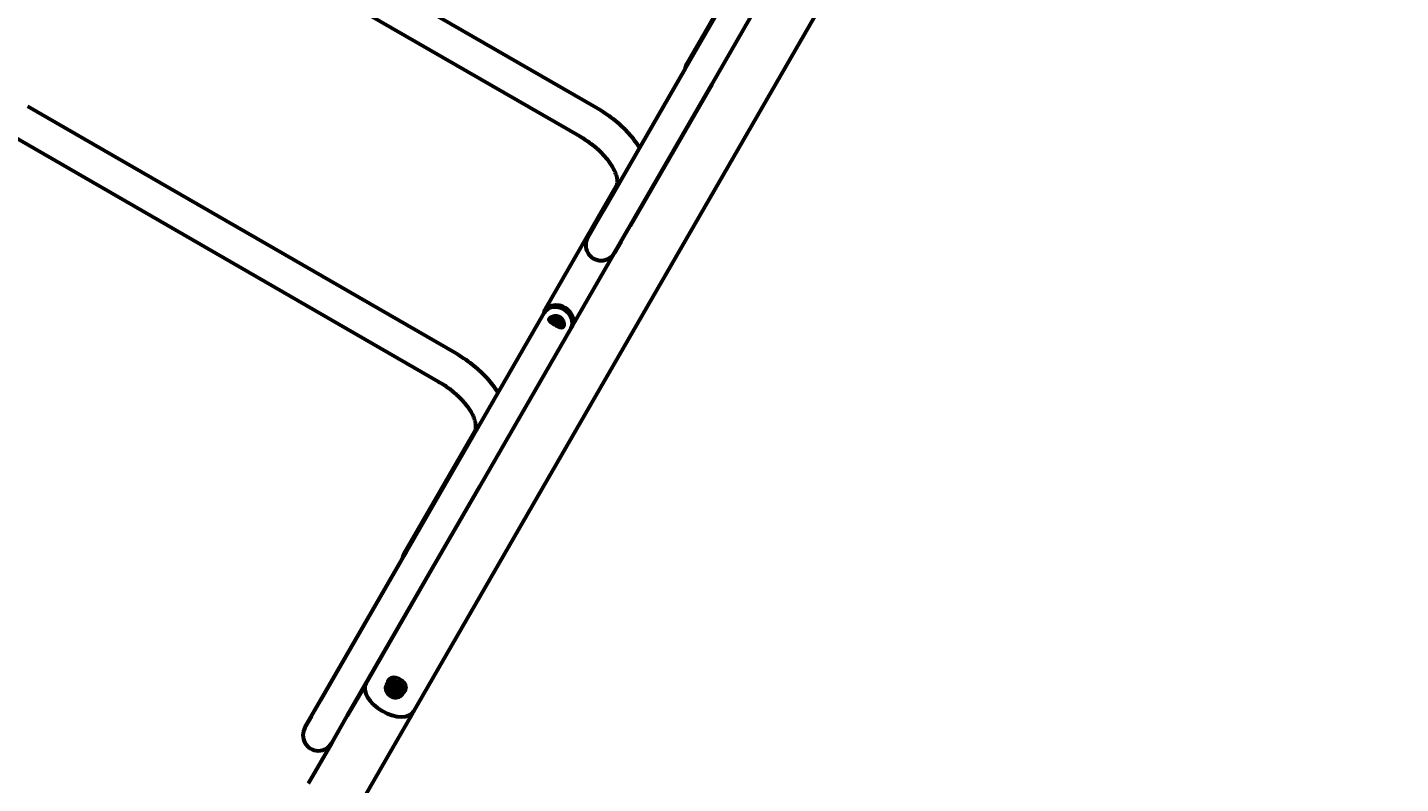
# Model space of a CAD drawing. Units: millimetres. Extents: x 1130 to 15228, y 1201 to 15375.
# Drawn here: x 7907 to 9099, y 4350 to 5007 of the extents above; entities that cross this region are included whole.
import ezdxf

# ---------------------------------------------------------------- set-up
doc = ezdxf.new("R2010")
doc.units = ezdxf.units.MM
doc.linetypes.add('K5LT_BASIC', pattern=[0])
doc.linetypes.add('K5LT_THIN', pattern=[0])
doc.styles.add('KDIMTEXTSTYLE', font='GOST_AU.SHX', dxfattribs={"width": 0.96, "oblique": 15, "height": 5})
doc.dimstyles.new('KDIMSTYLE (1.00)', dxfattribs={"dimtxt": 5, "dimasz": 1, "dimexe": 2, "dimexo": 0, "dimgap": 1, "dimtad": 1, "dimtxsty": 'KDIMTEXTSTYLE', "dimsah": 1, "dimcen": 0, "dimdle": 1, "dimadec": 0, "dimazin": 0, "dimtfac": 0.667, "dimtmove": 0, "dimatfit": 3, "dimfxl": 1, "dimtvp": 1, "dimtolj": 1, "dimtzin": 0, "dimarcsym": 0})

# ---------------------------------------------------------------- blocks, each defined once
blk = doc.blocks.new('KDIMARROW_01')
blk.add_hatch(color=0).paths.add_polyline_path([(0, 0), (-15, 2), (-13.5, 0), (-15, -2)])
at = {"color": 0, "linetype": 'K5LT_THIN', "lineweight": 18}
for p, q in [((-13.5, 0), (-15, 2)), ((-15, 2), (0, 0)), ((0, 0), (-15, -2)), ((-15, -2), (-13.5, 0)), ((0, 0), (-1, 0))]:
    blk.add_line(p, q, dxfattribs=at)

msp = doc.modelspace()

# ---------------------------------------------------------------- linework, layer by layer
at = {"color": 150, "linetype": 'K5LT_BASIC', "lineweight": 60, "true_color": 0x0080ff}
for p, q in [((8242.787, 4412.943), (8930.554, 5604.931)), ((8030.068, 5151.19), (8401.131, 4937.09)), ((8015.675, 5126.244), (8386.738, 4912.144)), ((8541.018, 5081.486), (8479.498, 4974.864)), ((8478.218, 4970.645), (8522.347, 5047.126)), ((8501.431, 4957.251), (8545.56, 5033.732)), ((8407.313, 4847.756), (8478.218, 4970.645)), ((8478.218, 4970.645), (8407.313, 4847.756)), ((8430.526, 4834.363), (8501.431, 4957.251)), ((8501.431, 4957.251), (8430.526, 4834.363)), ((8430.526, 4834.363), (8501.431, 4957.251)), ((7907.253, 4938.335), (8278.316, 4724.235)), ((7892.859, 4913.389), (8263.922, 4699.289)), ((8418.202, 4868.631), (8356.682, 4762.009)), ((8393.801, 4824.34), (8407.313, 4847.756)), ((8399.531, 4834.271), (8393.801, 4824.34)), ((8417.014, 4810.946), (8430.526, 4834.363)), ((8422.745, 4820.877), (8417.014, 4810.946)), ((8299.929, 4608.022), (8417.765, 4812.247)), ((8276.716, 4621.416), (8356.005, 4758.833)), ((8299.929, 4608.022), (8379.218, 4745.439)), ((8295.387, 4655.776), (8233.867, 4549.154)), ((8232.587, 4544.935), (8276.716, 4621.416)), ((8255.8, 4531.541), (8299.929, 4608.022)), ((8161.682, 4422.046), (8232.587, 4544.935)), ((8230.44, 4541.413), (8234.124, 4547.799)), ((8230.056, 4540.548), (8161.682, 4422.046)), ((8184.895, 4408.653), (8255.8, 4531.541)), ((8201.212, 4436.932), (8255.8, 4531.541)), ((8253.269, 4527.155), (8184.895, 4408.653)), ((8218.967, 4435.69), (8221.547, 4440.161)), ((8223.165, 4434.783), (8222.681, 4433.691)), ((8199.168, 4433.39), (8184.895, 4408.653)), ((8222.681, 4433.691), (8221.286, 4431.273)), ((8222.681, 4433.691), (8224.094, 4431.952)), ((8224.094, 4431.952), (8225.507, 4430.213)), ((8225.507, 4430.213), (8224.112, 4427.796)), ((8225.507, 4430.213), (8227.688, 4430.207)), ((8227.688, 4430.207), (8229.567, 4430.202)), ((8232.826, 4427.693), (8235.406, 4432.165)), ((8148.17, 4398.63), (8161.682, 4422.046)), ((8153.9, 4408.561), (8148.17, 4398.63)), ((8171.383, 4385.236), (8184.895, 4408.653)), ((8240.743, 4409.401), (8219.043, 4371.791)), ((8177.113, 4395.167), (8171.383, 4385.236)), ((8177.467, 4395.78), (8177.113, 4395.167)), ((8171.383, 4385.236), (8151.041, 4349.981)), ((8219.043, 4371.791), (8192.617, 4325.992))]:
    msp.add_line(p, q, dxfattribs=at)
for centre in [(8405.408, 4817.643), (8159.777, 4391.933)]:
    msp.add_arc(centre, 13.4, 150.015363, 330.015425, dxfattribs=at)
for centre, major_axis, ratio, start_param, end_param in [((8367.611, 4752.136), (11.607, -6.697), 0.81915204, 0, 3.14159265), ((8368.514, 4753.701), (-11.607, 6.697), 0.81915204, 0, 0.08239371), ((8368.514, 4753.701), (11.607, -6.697), 0.81915204, 3.14159265, 3.22398636), ((8368.514, 4753.701), (-11.607, 6.697), 0.81915204, 3.14159265, 6.28318531), ((8368.514, 4753.701), (-11.607, 6.697), 0.81915204, 3.05919895, 3.14159265), ((8368.514, 4753.701), (11.607, -6.697), 0.81915204, 6.2007916, 6.28318531), ((8242.133, 4534.666), (-11.693, 6.747), 0.57357644, 0, 0.12179138), ((8221.999, 4424.938), (-20.788, 11.994), 0.57357644, 0, 3.14159265), ((8225.896, 4431.691), (6.929, -3.998), 0.81915204, 3.14159265, 4.7994535), ((8225.896, 4431.691), (6.929, -3.998), 0.81915204, 0, 3.14159265), ((8228.476, 4436.163), (6.929, -3.998), 0.81915204, 2.94392958, 3.14159265), ((8227.043, 4433.679), (3.465, -1.999), 0.81915204, 3.42819064, 4.27585473), ((8227.33, 4434.176), (3.465, -1.999), 0.81915204, 3.5682426, 4.7994535), ((8225.896, 4431.691), (6.929, -3.998), 0.81915204, 4.7994535, 6.28318531), ((8227.043, 4433.679), (3.465, -1.999), 0.81915204, 4.27585473, 4.7994535), ((8227.043, 4433.679), (3.465, -1.999), 0.81915204, 4.7994535, 5.32305228), ((8227.33, 4434.176), (3.465, -1.999), 0.81915204, 4.7994535, 5.91843604), ((8227.043, 4433.679), (3.465, -1.999), 0.81915204, 5.32305228, 5.98825724), ((8228.476, 4436.163), (6.929, -3.998), 0.81915204, 0, 0.19766307)]:
    msp.add_ellipse(centre, major_axis=major_axis, ratio=ratio, start_param=start_param, end_param=end_param, dxfattribs=at)
for major_axis in [(6.063, -3.498), (4.201, -2.424)]:
    msp.add_ellipse((8225.61, 4431.195), major_axis=major_axis, ratio=0.81915204, dxfattribs=at)
for points, knots in [([(8479.498, 4974.864), (8479.3, 4974.521), (8479.122, 4974.167), (8478.804, 4973.441), (8478.665, 4973.068), (8478.428, 4972.306), (8478.331, 4971.916), (8478.185, 4971.164), (8478.149, 4970.8), (8478.099, 4970.439)], [0, 0, 0, 0, 3.55064271, 3.55064271, 7.10932561, 7.10932561, 10.69159234, 10.69159234, 13.9287564, 13.9287564, 13.9287564, 13.9287564]), ([(8401.131, 4937.09), (8403.729, 4935.591), (8406.273, 4933.998), (8411.152, 4930.692), (8413.492, 4928.982), (8417.949, 4925.47), (8420.071, 4923.671), (8424.084, 4920.008), (8425.979, 4918.146), (8429.53, 4914.383), (8431.189, 4912.483), (8434.263, 4908.669), (8435.682, 4906.757), (8437.591, 4903.944), (8438.158, 4903.063), (8438.714, 4902.179)], [0, 0, 0, 0, 5.04878152, 5.04878152, 9.96298334, 9.96298334, 14.75447982, 14.75447982, 19.42975124, 19.42975124, 23.9875318, 23.9875318, 28.41978849, 28.41978849, 30.42016428, 30.42016428, 30.42016428, 30.42016428]), ([(8386.738, 4912.144), (8388.739, 4910.99), (8390.698, 4909.763), (8394.44, 4907.226), (8396.227, 4905.92), (8399.606, 4903.257), (8401.201, 4901.903), (8404.18, 4899.181), (8405.568, 4897.815), (8408.119, 4895.107), (8409.288, 4893.766), (8411.321, 4891.237), (8412.205, 4890.049), (8413.818, 4887.698), (8414.547, 4886.536), (8415.628, 4884.638), (8416.026, 4883.888), (8416.746, 4882.421), (8417.068, 4881.705), (8417.747, 4880.057), (8418.071, 4879.142), (8418.574, 4877.463), (8418.761, 4876.693), (8419.026, 4875.299), (8419.11, 4874.668), (8419.201, 4873.537), (8419.213, 4873.031), (8419.186, 4872.126), (8419.151, 4871.724), (8419.049, 4871.001), (8418.984, 4870.679), (8418.833, 4870.094), (8418.748, 4869.83), (8418.561, 4869.339), (8418.459, 4869.113), (8418.301, 4868.806), (8418.253, 4868.718), (8418.202, 4868.631)], [0, 0, 0, 0, 3.93078254, 3.93078254, 7.74800027, 7.74800027, 11.45505751, 11.45505751, 15.048632, 15.048632, 18.5107824, 18.5107824, 21.58814374, 21.58814374, 24.66550508, 24.66550508, 26.7283235, 26.7283235, 28.78354489, 28.78354489, 31.59283086, 31.59283086, 34.22368565, 34.22368565, 36.68339264, 36.68339264, 38.98943309, 38.98943309, 41.16612904, 41.16612904, 43.24073156, 43.24073156, 45.24071459, 45.24071459, 47.19288671, 47.19288671, 48, 48, 48, 48]), ([(8356.682, 4762.009), (8356.485, 4761.666), (8356.306, 4761.312), (8355.989, 4760.586), (8355.85, 4760.213), (8355.613, 4759.451), (8355.515, 4759.061), (8355.369, 4758.309), (8355.333, 4757.945), (8355.284, 4757.584)], [0, 0, 0, 0, 3.55064271, 3.55064271, 7.10932561, 7.10932561, 10.69159234, 10.69159234, 13.9287564, 13.9287564, 13.9287564, 13.9287564]), ([(8365.357, 4748.23), (8365.093, 4748.382), (8364.673, 4748.63), (8364.058, 4749.006), (8363.558, 4749.323), (8363.159, 4749.587), (8362.74, 4749.872), (8362.356, 4750.146), (8361.878, 4750.513), (8361.428, 4750.89), (8360.905, 4751.403), (8360.53, 4751.902), (8360.319, 4752.367), (8360.244, 4752.695), (8360.232, 4752.994), (8360.273, 4753.297), (8360.368, 4753.573), (8360.461, 4753.751), (8360.493, 4753.806)], [0, 0, 0, 0, 1.54506091, 2.4807473, 3.73417452, 4.68007118, 5.1023412, 6.58843757, 7.44642344, 8.85285426, 10.49416793, 12.81107616, 14.12098038, 15.35155056, 16.20073553, 17.18839869, 18.44003521, 19, 19, 19, 19]), ([(8360.274, 4752.578), (8360.509, 4752.747), (8360.988, 4753.048), (8361.728, 4753.405), (8362.615, 4753.738), (8363.356, 4753.92), (8364.119, 4754.028), (8364.613, 4754.066), (8365.213, 4754.063), (8365.651, 4754.028), (8366.026, 4753.976), (8366.367, 4753.914), (8366.796, 4753.809), (8367.255, 4753.659), (8367.666, 4753.489), (8368.082, 4753.285), (8368.472, 4753.056), (8368.887, 4752.765), (8369.234, 4752.482), (8369.557, 4752.177), (8369.873, 4751.839), (8370.194, 4751.441), (8370.558, 4750.907), (8370.851, 4750.373), (8371.156, 4749.691), (8371.363, 4749.083), (8371.546, 4748.34), (8371.651, 4747.695), (8371.714, 4746.865), (8371.697, 4746.327), (8371.665, 4746.005)], [0, 0, 0, 0, 1.87740467, 3.50374804, 4.82337122, 7.26725724, 7.7065616, 9.01398901, 9.9355347, 10.91724404, 11.34510612, 11.93534039, 12.74579188, 13.67266242, 14.46615857, 15.06856936, 16.09423724, 16.82765341, 17.72260151, 18.43811066, 19.15866589, 20.15622635, 21.1403657, 22.58887344, 23.41531066, 25.18193253, 26.10867846, 27.68594746, 28.90158827, 31, 31, 31, 31]), ([(8360.493, 4753.806), (8360.562, 4753.925), (8360.696, 4754.117), (8360.951, 4754.401), (8361.253, 4754.679), (8361.648, 4754.972), (8362.084, 4755.234), (8362.832, 4755.609), (8363.785, 4755.931), (8364.862, 4756.104), (8365.473, 4756.14), (8365.901, 4756.14), (8366.287, 4756.125), (8366.762, 4756.077), (8367.24, 4755.995), (8367.747, 4755.874), (8368.229, 4755.721), (8368.758, 4755.507), (8369.187, 4755.294), (8369.539, 4755.088), (8369.826, 4754.902), (8370.153, 4754.667), (8370.53, 4754.357), (8370.881, 4754.021), (8371.226, 4753.646), (8371.488, 4753.317), (8371.724, 4752.986), (8371.958, 4752.626), (8372.216, 4752.164), (8372.555, 4751.428), (8372.826, 4750.609), (8373.021, 4749.605), (8373.073, 4748.769), (8373.022, 4748.089), (8372.94, 4747.641), (8372.835, 4747.272), (8372.726, 4747.005), (8372.644, 4746.852), (8372.619, 4746.809)], [0, 0, 0, 0, 1.25608198, 2.02753632, 3.08064249, 4.36009707, 5.48495406, 6.45080144, 9.66418925, 11.38664688, 12.56093561, 13.02127683, 13.71386168, 14.64150391, 15.57777849, 16.2871353, 17.39272318, 18.23063112, 19.27149726, 19.88669771, 20.35778161, 21.05790385, 21.98653325, 22.91351204, 23.6099, 24.67952495, 25.14865033, 25.7860515, 26.99679766, 28.02542105, 30.26240024, 31.87943825, 34.09414704, 35.5404117, 36.56034388, 37.44003529, 38.5441772, 39, 39, 39, 39]), ([(8361.634, 4750.721), (8361.66, 4750.803), (8361.698, 4750.891), (8361.747, 4750.977), (8361.75, 4750.983)], [0, 0, 0, 0, 4.66693804, 5, 5, 5, 5]), ([(8361.75, 4750.983), (8361.807, 4751.082), (8361.921, 4751.237), (8362.143, 4751.458), (8362.372, 4751.638), (8362.606, 4751.784), (8362.869, 4751.924), (8363.195, 4752.067), (8363.677, 4752.22), (8364.216, 4752.326), (8364.681, 4752.362), (8365.069, 4752.362), (8365.394, 4752.342), (8365.801, 4752.286), (8366.172, 4752.203), (8366.528, 4752.094), (8366.888, 4751.956), (8367.294, 4751.758), (8367.703, 4751.503), (8368.05, 4751.236), (8368.302, 4751.007), (8368.496, 4750.807), (8368.655, 4750.629), (8368.853, 4750.382), (8369.076, 4750.06), (8369.36, 4749.559), (8369.614, 4748.933), (8369.755, 4748.335), (8369.816, 4747.785), (8369.807, 4747.313), (8369.723, 4746.886), (8369.625, 4746.631), (8369.564, 4746.516), (8369.546, 4746.485)], [0, 0, 0, 0, 1.41218018, 2.2671979, 3.41187251, 4.37277352, 4.88848769, 6.15075278, 7.48625513, 9.09446924, 10.51075965, 11.05584008, 12.01037674, 12.92743882, 14.06293535, 14.75737749, 15.60114217, 16.8212769, 17.96638755, 19.02780663, 19.94535839, 20.41119748, 21.03764535, 21.67565906, 22.72930806, 23.93081699, 26.00586428, 27.97907017, 28.99081864, 30.8547852, 32.40980339, 33.55285664, 34, 34, 34, 34]), ([(8368.385, 4746.653), (8368.351, 4746.804), (8368.262, 4747.137), (8368.072, 4747.637), (8367.861, 4748.046), (8367.638, 4748.402), (8367.458, 4748.647), (8367.228, 4748.915), (8366.986, 4749.164), (8366.667, 4749.432), (8366.326, 4749.664), (8366.043, 4749.821), (8365.805, 4749.932), (8365.55, 4750.037), (8365.237, 4750.139), (8364.827, 4750.234), (8364.452, 4750.285), (8363.948, 4750.309), (8363.366, 4750.276), (8362.832, 4750.168), (8362.541, 4750.082), (8362.476, 4750.062)], [0, 0, 0, 0, 1.4092321, 3.08271305, 4.6730347, 5.3557365, 6.65662646, 7.23528318, 8.31800804, 9.55557256, 10.69572786, 11.73744504, 12.23385999, 12.87147498, 14.02815016, 14.97665707, 16.38582653, 17.21478625, 19.25714561, 21.38667709, 22, 22, 22, 22]), ([(8372.619, 4746.809), (8372.549, 4746.688), (8372.428, 4746.518), (8372.241, 4746.33), (8372.06, 4746.187), (8371.844, 4746.066), (8371.551, 4745.962), (8371.139, 4745.895), (8370.549, 4745.925), (8369.871, 4746.082), (8369.191, 4746.313), (8368.711, 4746.509), (8368.172, 4746.746), (8367.768, 4746.938), (8367.194, 4747.225), (8366.726, 4747.469), (8366.062, 4747.829), (8365.624, 4748.076), (8365.357, 4748.23)], [0, 0, 0, 0, 1.23751255, 1.9242378, 2.60268505, 3.5668904, 4.45868332, 5.75761714, 7.63015955, 9.67360544, 11.10196322, 12.54324763, 12.92706185, 14.62990459, 15.09359179, 16.44197515, 17.43374314, 19, 19, 19, 19]), ([(8369.546, 4746.485), (8369.518, 4746.436), (8369.464, 4746.355), (8369.404, 4746.282), (8369.377, 4746.253)], [0, 0, 0, 0, 2.83145216, 5, 5, 5, 5]), ([(8278.316, 4724.235), (8280.913, 4722.736), (8283.457, 4721.143), (8288.337, 4717.837), (8290.676, 4716.127), (8295.134, 4712.615), (8297.256, 4710.816), (8301.269, 4707.153), (8303.164, 4705.291), (8306.714, 4701.528), (8308.374, 4699.628), (8311.447, 4695.814), (8312.866, 4693.902), (8314.775, 4691.089), (8315.342, 4690.208), (8315.899, 4689.324)], [0, 0, 0, 0, 5.04878152, 5.04878152, 9.96298334, 9.96298334, 14.75447982, 14.75447982, 19.42975124, 19.42975124, 23.9875318, 23.9875318, 28.41978849, 28.41978849, 30.42016428, 30.42016428, 30.42016428, 30.42016428]), ([(8263.922, 4699.289), (8265.923, 4698.135), (8267.882, 4696.908), (8271.625, 4694.371), (8273.412, 4693.065), (8276.79, 4690.402), (8278.385, 4689.048), (8281.364, 4686.326), (8282.753, 4684.96), (8285.303, 4682.252), (8286.472, 4680.911), (8288.506, 4678.382), (8289.39, 4677.194), (8291.003, 4674.843), (8291.731, 4673.681), (8292.812, 4671.783), (8293.21, 4671.032), (8293.93, 4669.566), (8294.253, 4668.85), (8294.931, 4667.202), (8295.255, 4666.287), (8295.759, 4664.608), (8295.946, 4663.838), (8296.21, 4662.444), (8296.294, 4661.813), (8296.385, 4660.682), (8296.397, 4660.176), (8296.371, 4659.271), (8296.335, 4658.869), (8296.233, 4658.146), (8296.168, 4657.824), (8296.017, 4657.239), (8295.933, 4656.975), (8295.745, 4656.484), (8295.644, 4656.258), (8295.485, 4655.951), (8295.437, 4655.863), (8295.387, 4655.776)], [0, 0, 0, 0, 3.93078254, 3.93078254, 7.74800027, 7.74800027, 11.45505751, 11.45505751, 15.048632, 15.048632, 18.5107824, 18.5107824, 21.58814374, 21.58814374, 24.66550508, 24.66550508, 26.7283235, 26.7283235, 28.78354489, 28.78354489, 31.59283086, 31.59283086, 34.22368565, 34.22368565, 36.68339264, 36.68339264, 38.98943309, 38.98943309, 41.16612904, 41.16612904, 43.24073156, 43.24073156, 45.24071459, 45.24071459, 47.19288671, 47.19288671, 48, 48, 48, 48]), ([(8233.867, 4549.154), (8233.669, 4548.811), (8233.491, 4548.457), (8233.173, 4547.731), (8233.034, 4547.358), (8232.797, 4546.596), (8232.7, 4546.206), (8232.569, 4545.534), (8232.534, 4545.253), (8232.494, 4544.973)], [0, 0, 0, 0, 3.55064271, 3.55064271, 7.10932561, 7.10932561, 10.69159234, 10.69159234, 13.20257066, 13.20257066, 13.20257066, 13.20257066]), ([(8199.168, 4433.39), (8199.168, 4433.39), (8199.168, 4433.39), (8199.369, 4433.698), (8199.553, 4434.017), (8199.983, 4434.601), (8200.225, 4434.867), (8200.452, 4435.142)], [0, 0, 0, 0, 0.00110744, 0.00110744, 4.21516999, 4.21516999, 8.29937963, 8.29937963, 8.29937963, 8.29937963]), ([(8220.485, 4439.321), (8220.298, 4438.997), (8220.04, 4438.43), (8219.804, 4437.611), (8219.719, 4437.153), (8219.69, 4436.942)], [0, 0, 0, 0, 2.7899386, 4.54693166, 6, 6, 6, 6]), ([(8235.21, 4430.825), (8235.359, 4431.083), (8235.556, 4431.499), (8235.755, 4432.111), (8235.863, 4432.618), (8235.913, 4433.117), (8235.917, 4433.616), (8235.865, 4434.197), (8235.707, 4434.926), (8235.424, 4435.687), (8235.084, 4436.342), (8234.733, 4436.9), (8234.341, 4437.435), (8233.857, 4437.997), (8233.292, 4438.566), (8232.685, 4439.097), (8231.953, 4439.657), (8231.146, 4440.189), (8230.258, 4440.682), (8229.312, 4441.122), (8228.542, 4441.407), (8227.753, 4441.644), (8227.032, 4441.815), (8226.071, 4441.953), (8225.125, 4441.982), (8224.23, 4441.891), (8223.499, 4441.72), (8222.97, 4441.526), (8222.518, 4441.313), (8222.106, 4441.074), (8221.708, 4440.779), (8221.342, 4440.45), (8221.008, 4440.09), (8220.712, 4439.694), (8220.547, 4439.429), (8220.485, 4439.321)], [0, 0, 0, 0, 1.45802577, 2.28660124, 3.26948101, 4.12234725, 4.88535894, 5.85396124, 7.12744924, 8.66754602, 9.84900601, 10.63561589, 11.71011882, 12.83763302, 13.87040317, 15.11581576, 16.17927183, 17.62217185, 18.99700452, 20.24732071, 21.82735434, 22.36819068, 23.70668308, 25.00635902, 26.67262004, 28.08665197, 29.35515412, 30.4218622, 30.96031116, 31.92927907, 32.88922311, 33.52216421, 34.46269984, 35.38892148, 36, 36, 36, 36]), ([(8221.006, 4440.072), (8220.92, 4439.847), (8220.76, 4439.351), (8220.652, 4438.825), (8220.61, 4438.537)], [0, 0, 0, 0, 2.34229725, 5, 5, 5, 5]), ([(8227.184, 4434.726), (8226.971, 4434.762), (8226.587, 4434.819), (8226.09, 4434.869), (8225.696, 4434.895), (8225.352, 4434.909), (8224.935, 4434.912), (8224.457, 4434.899), (8223.737, 4434.852), (8223.188, 4434.789), (8222.822, 4434.738)], [0, 0, 0, 0, 1.81142834, 3.18992083, 3.97422861, 4.87649694, 5.80834899, 7.08823872, 8.38543316, 11, 11, 11, 11]), ([(8222.822, 4434.738), (8222.713, 4434.474), (8222.566, 4434.123), (8222.347, 4433.615), (8222.186, 4433.249), (8222.004, 4432.84), (8221.705, 4432.179), (8221.471, 4431.67), (8221.286, 4431.273)], [0, 0, 0, 0, 2.60993522, 3.25164159, 4.24066194, 5.53589987, 6.32885769, 9, 9, 9, 9]), ([(8221.286, 4431.273), (8221.481, 4431.102), (8221.782, 4430.825), (8222.15, 4430.453), (8222.435, 4430.146), (8222.697, 4429.843), (8222.966, 4429.508), (8223.235, 4429.151), (8223.629, 4428.588), (8223.924, 4428.115), (8224.112, 4427.796)], [0, 0, 0, 0, 2.05290195, 3.18992275, 3.97423107, 5.18303441, 6.12568067, 7.08824212, 8.38543592, 11, 11, 11, 11]), ([(8224.112, 4427.796), (8224.366, 4427.83), (8224.813, 4427.885), (8225.41, 4427.936), (8225.875, 4427.96), (8226.274, 4427.969), (8226.693, 4427.965), (8227.111, 4427.947), (8227.731, 4427.896), (8228.167, 4427.836), (8228.474, 4427.784)], [0, 0, 0, 0, 1.81142936, 3.18992275, 4.2841969, 5.18303441, 6.12568067, 7.41114235, 8.38543592, 11, 11, 11, 11]), ([(8230.01, 4431.249), (8229.879, 4431.47), (8229.642, 4431.857), (8229.305, 4432.361), (8229.028, 4432.746), (8228.779, 4433.069), (8228.506, 4433.402), (8228.218, 4433.726), (8227.77, 4434.194), (8227.431, 4434.509), (8227.184, 4434.726)], [0, 0, 0, 0, 1.81142834, 3.18992083, 4.28419423, 5.18303126, 6.12567722, 7.41113904, 8.38543316, 11, 11, 11, 11]), ([(8228.474, 4427.784), (8228.577, 4428.004), (8228.755, 4428.39), (8229, 4428.927), (8229.189, 4429.344), (8229.346, 4429.697), (8229.492, 4430.028), (8229.63, 4430.347), (8229.814, 4430.776), (8229.932, 4431.06), (8230.01, 4431.249)], [0, 0, 0, 0, 1.81142834, 3.18992083, 4.57812489, 5.4930284, 6.44552367, 7.73527051, 8.71091523, 11, 11, 11, 11]), ([(8233.548, 4428.946), (8233.647, 4429.023), (8233.894, 4429.227), (8234.311, 4429.619), (8234.786, 4430.163), (8235.075, 4430.592), (8235.21, 4430.825)], [0, 0, 0, 0, 1.00147544, 2.56434828, 4.65250761, 7, 7, 7, 7]), ([(8234.469, 4430.541), (8234.705, 4430.728), (8235.107, 4431.086), (8235.455, 4431.474), (8235.6, 4431.652)], [0, 0, 0, 0, 2.76699142, 5, 5, 5, 5]), ([(8240.743, 4409.401), (8240.743, 4409.401), (8240.743, 4409.401), (8240.909, 4409.73), (8241.093, 4410.049), (8241.384, 4410.713), (8241.493, 4411.055), (8241.618, 4411.39)], [0, 0, 0, 0, 0.00110743, 0.00110743, 4.21516999, 4.21516999, 8.29937963, 8.29937963, 8.29937963, 8.29937963])]:
    msp.add_open_spline(points, degree=3, knots=knots, dxfattribs=at)
msp.add_open_spline([(8235.926, 4550.722), (8235.324, 4549.748), (8234.696, 4548.791), (8234.124, 4547.799)], degree=3, dxfattribs=at)

# ---------------------------------------------------------------- dimensions: what is measured, and where the dimension line sits
at = {"color": 7}
msp.add_linear_dim(base=(15213.036, 15368.156), p1=(10667.596, 1734.591), p2=(8306.123, 15368.156), angle=90, location=(15213.036, 7418.156), text='\\H300.0;\\W0.965;\\Q15;\\H300.0;\\W0.965;\\Q15;\\Q15;13634', dimstyle='KDIMSTYLE (1.00)', override={"dimexo": 0, "dimblk1": 'KDIMARROW_01', "dimblk2": 'KDIMARROW_01', "dimse1": 0, "dimse2": 0, "dimclrt": 7, "dimtolj": 1}, dxfattribs=at).render()
msp.add_linear_dim(base=(14461.893, 1215.517), p1=(1130.461, 7640.028), p2=(14461.893, 11895.15), location=(7796.177, 1215.517), text='\\H300.0;\\W0.965;\\Q15;\\H300.0;\\W0.965;\\Q15;\\Q15;13332', dimstyle='KDIMSTYLE (1.00)', override={"dimexo": 0, "dimblk1": 'KDIMARROW_01', "dimblk2": 'KDIMARROW_01', "dimse1": 0, "dimse2": 0, "dimclrt": 7, "dimtolj": 1}, dxfattribs=at).render()

doc.saveas('drawing.dxf')
